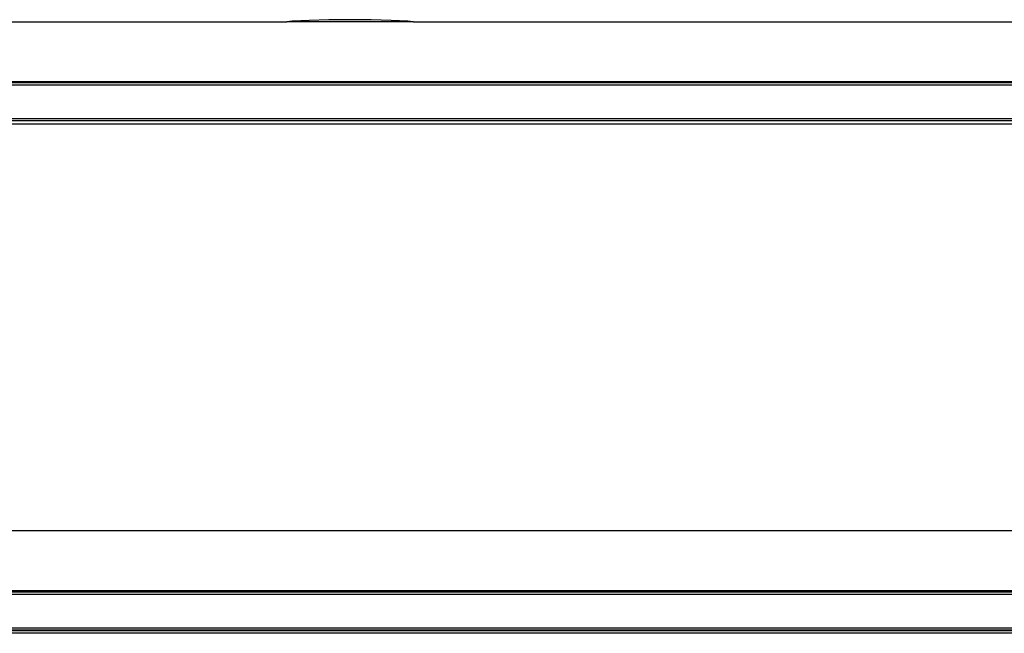
# Model space of a CAD drawing. Units: inches. Extents: x 1809 to 8711, y 2629 to 6583.
# Drawn here: x 5910 to 5960, y 6484 to 6515 of the extents above; entities that cross this region are included whole.
import ezdxf

# ---------------------------------------------------------------- set-up
doc = ezdxf.new("R2010")
doc.units = ezdxf.units.IN
doc.header["$MEASUREMENT"] = 0
doc.layers.add('Edges', color=7, linetype='Continuous')

# ---------------------------------------------------------------- blocks, each defined once
blk = doc.blocks.new('PEB Structure pl')
at = {"layer": 'Edges'}
for p, q in [((4734.513, 4612.443), (5923.572, 4612.443)), ((5923.842, 4612.468), (5923.572, 4612.443)), ((5929.935, 4612.443), (5923.572, 4612.443)), ((5924.694, 4612.511), (5923.842, 4612.468)), ((5925.688, 4612.539), (5924.694, 4612.511)), ((5926.754, 4612.548), (5925.688, 4612.539)), ((5927.819, 4612.539), (5926.754, 4612.548)), ((5928.813, 4612.511), (5927.819, 4612.539)), ((5929.665, 4612.468), (5928.813, 4612.511)), ((5929.935, 4612.443), (5929.665, 4612.468)), ((5929.935, 4612.443), (5982.402, 4612.443)), ((6000.291, 4609.432), (1888.086, 4609.432)), ((6000.291, 4609.372), (1888.086, 4609.372)), ((1888.086, 4609.272), (6000.291, 4609.272)), ((6000.291, 4607.559), (1888.086, 4607.559)), ((6000.291, 4607.459), (1888.086, 4607.459)), ((5973.716, 4607.299), (5694.188, 4607.299)), ((5973.716, 4586.844), (5694.188, 4586.844)), ((6000.291, 4583.832), (1888.086, 4583.832)), ((6000.291, 4583.773), (1888.086, 4583.773)), ((1888.086, 4583.672), (6000.291, 4583.672)), ((6000.291, 4581.959), (1888.086, 4581.959)), ((6000.291, 4581.859), (1888.086, 4581.859)), ((5982.574, 4581.821), (5685.33, 4581.821)), ((5982.574, 4581.699), (5685.33, 4581.699))]:
    blk.add_line(p, q, dxfattribs=at)

msp = doc.modelspace()

# ---------------------------------------------------------------- block references
msp.add_blockref('PEB Structure pl', (0, 1902.741))

doc.saveas('drawing.dxf')
